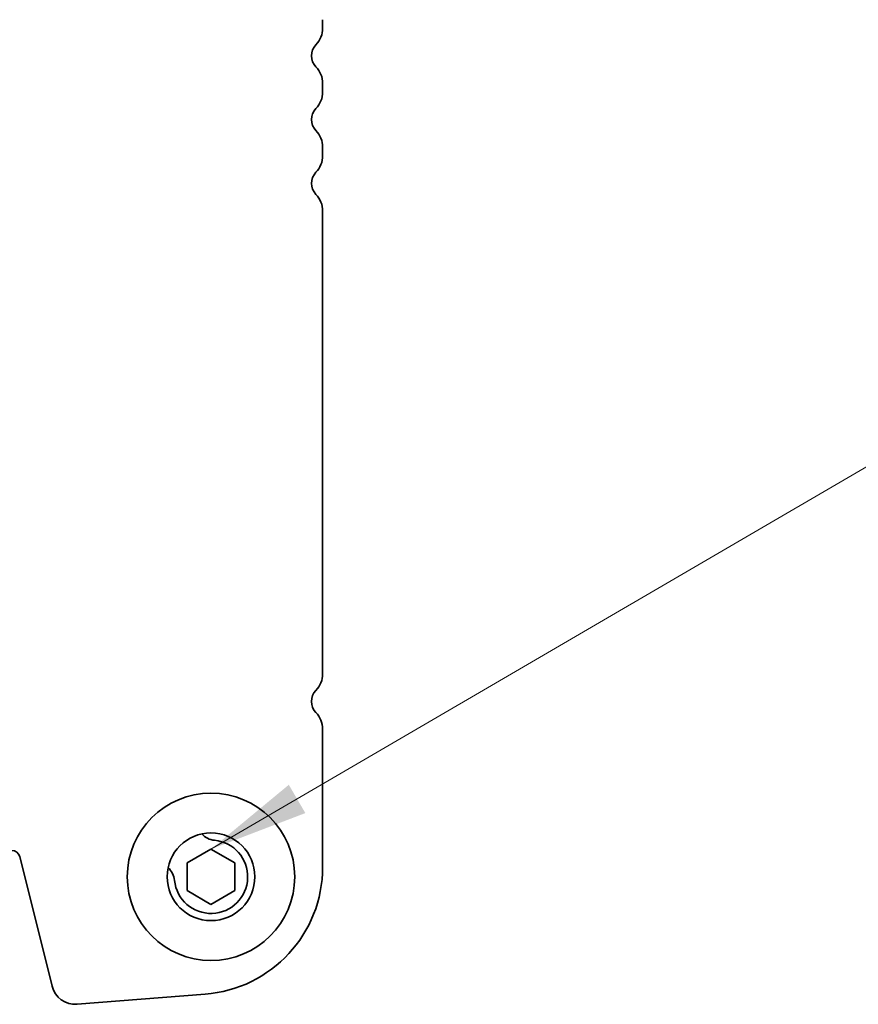
# Model space of a CAD drawing. Units: millimetres. Extents: x 36 to 5941, y 20 to 1144.
# Drawn here: x 1747 to 1800, y 984 to 1046 of the extents above; entities that cross this region are included whole.
import ezdxf

# ---------------------------------------------------------------- set-up
doc = ezdxf.new("R2010")
doc.units = ezdxf.units.MM
doc.header["$LTSCALE"] = 2.5
doc.layers.add('Symbol (ISO)', color=7, linetype='Continuous', lineweight=18)
doc.layers.add('Visible (ISO)', color=7, linetype='Continuous', lineweight=35)
doc.styles.add('Note Text (TK)', font='MS PGothic.ttf')
doc.dimstyles.new('Default - Method 1b (TK)$7', dxfattribs={"dimscale": 2.5, "dimtxt": 2.5, "dimasz": 2.5, "dimexe": 1, "dimexo": 1.5, "dimgap": 1, "dimtad": 1, "dimtoh": 1, "dimrnd": 1e-08, "dimdsep": 46, "dimtxsty": 'Note Text (TK)', "dimcen": 0.09, "dimdle": 5, "dimclrd": 100, "dimclre": 100, "dimclrt": 7, "dimadec": 1, "dimazin": 1, "dimtfac": 1, "dimtmove": 0, "dimatfit": 3, "dimfxl": 1, "dimtolj": 1, "dimlwd": -1, "dimlwe": -1, "dimarcsym": 0})

msp = doc.modelspace()

# ---------------------------------------------------------------- linework, layer by layer
at = {"layer": 'Visible (ISO)'}
for p, q in [((1766.1862, 1045.5449), (1766.1862, 1046.075)), ((1766.1861, 1041.5449), (1766.1862, 1042.075)), ((1766.1861, 1037.5449), (1766.1861, 1038.075)), ((1766.1857, 1005.0449), (1766.186, 1034.075)), ((1766.1855, 992.9198), (1766.1856, 1001.575)), ((1757.6855, 993.1761), (1759.1855, 994.0421)), ((1759.1855, 994.0421), (1760.6855, 993.1761)), ((1747.1929, 993.5778), (1749.2196, 985.4484)), ((1757.6855, 991.444), (1757.6855, 993.1761)), ((1760.6855, 993.1761), (1760.6855, 991.444)), ((1759.1855, 990.578), (1757.6855, 991.444)), ((1760.6855, 991.444), (1759.1855, 990.578)), ((1750.7923, 984.3159), (1758.8106, 984.9444))]:
    msp.add_line(p, q, dxfattribs=at)
for radius in [5.25, 2.75]:
    msp.add_circle((1759.1855, 992.31), radius, dxfattribs=at)
for centre, radius, start, end in [((1764.6862, 1045.5449), 1.5, 316.053701, 359.999221), ((1766.4862, 1043.8099), 1, 136.053701, 223.94474), ((1764.6862, 1042.075), 1.5, 359.999221, 43.94474), ((1764.6861, 1041.5449), 1.5, 316.053701, 359.999221), ((1766.4861, 1039.8099), 1, 136.053701, 223.94474), ((1764.6861, 1038.075), 1.5, 359.999221, 43.94474), ((1764.6861, 1037.5449), 1.5, 316.053701, 359.999221), ((1766.4861, 1035.8099), 1, 136.053701, 223.94474), ((1764.686, 1034.075), 1.5, 359.999221, 43.94474), ((1764.6857, 1005.0449), 1.5, 316.053701, 359.999221), ((1766.4856, 1003.3099), 1, 136.053701, 223.94474), ((1764.6856, 1001.575), 1.5, 359.999221, 43.94474), ((1759.1855, 992.31), 2.3, 185.615811, 84.38263), ((1759.533, 995.843), 1.25, 222.451078, 264.38263), ((1746.7077, 993.4568), 0.5, 13.999221, 89.999221), ((1755.6525, 991.9627), 1.25, 5.615811, 47.547364), ((1758.1855, 992.9199), 8, 274.481632, 359.999221), ((1750.6751, 985.8113), 1.5, 193.999221, 274.481632)]:
    msp.add_arc(centre, radius, start, end, dxfattribs=at)

# ---------------------------------------------------------------- leaders
at = {"layer": 'Symbol (ISO)', "color": 100, "annotation_type": 0, "has_hookline": 1, "hookline_direction": 0, "text_width": 108.9205}
msp.add_leader([(1759.1855, 994.0421), (1808.8838, 1023.068), (1815.1338, 1023.068)], dimstyle='Default - Method 1b (TK)$7', override={"dimgap": 0, "dimtad": 1}, dxfattribs=at)

doc.saveas('drawing.dxf')
